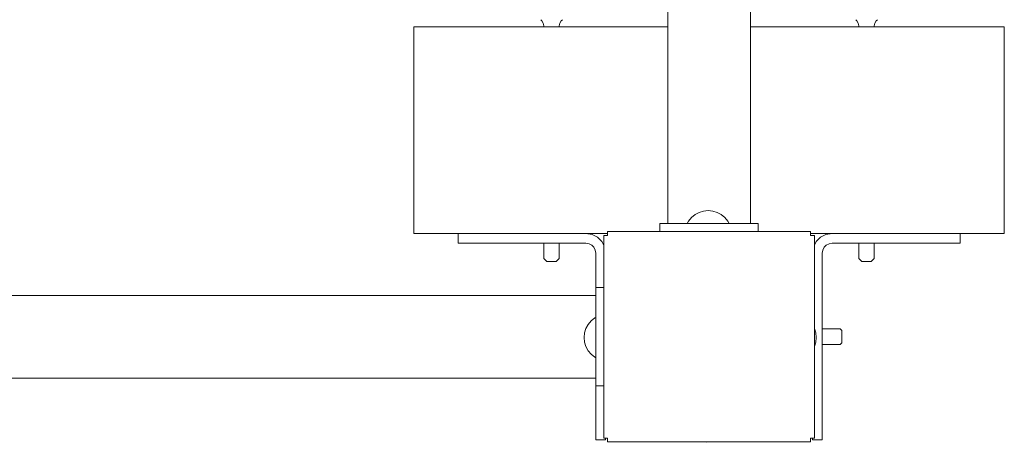
# Model space of a CAD drawing. Units: millimetres. Extents: x -4241 to 10427, y -4530 to 3097.
# Drawn here: x 4837 to 5337, y -1571 to -1356 of the extents above; entities that cross this region are included whole.
import ezdxf

# ---------------------------------------------------------------- set-up
doc = ezdxf.new("R2010")
doc.units = ezdxf.units.MM
doc.header["$MEASUREMENT"] = 0
doc.layers.add('A_Ном._пера__7', color=7, linetype='Continuous', lineweight=18)
doc.layers.add('S_Ном._пера__7', color=7, linetype='Continuous', lineweight=18)

msp = doc.modelspace()

# ---------------------------------------------------------------- linework, layer by layer
at = {"layer": 'A_Ном._пера__7', "color": 7, "linetype": 'Continuous', "lineweight": 18}
for points in [[(5166.5, -1459.89), (5166.5, 425.11)], [(5208.5, -1459.89), (5208.5, 425.11)], [(5037.5, -1359.89), (5037.5, -1360.04)], [(5037.5, -1359.89), (5166.5, -1359.89)], [(5037.5, -1360.04), (5037.5, -1360.46)], [(5102, -1356.29), (5102.57, -1356.84)], [(5103.27, -1358.05), (5102.57, -1356.84)], [(5103, -1359.89), (5103.27, -1359.89)], [(5103.56, -1359.41), (5103.27, -1358.05)], [(5103.27, -1359.89), (5103.56, -1359.89)], [(5103.56, -1359.41), (5103.56, -1359.89)], [(5111.44, -1359.41), (5111.73, -1358.05)], [(5111.44, -1359.41), (5111.44, -1359.89)], [(5111.44, -1359.89), (5111.72, -1359.89)], [(5112, -1359.89), (5111.72, -1359.89)], [(5111.73, -1358.05), (5112.42, -1356.84)], [(5113, -1356.29), (5112.42, -1356.84)], [(5208.5, -1359.89), (5337.5, -1359.89)], [(5262, -1356.29), (5262.57, -1356.84)], [(5263.27, -1358.05), (5262.57, -1356.84)], [(5263, -1359.89), (5263.27, -1359.89)], [(5263.56, -1359.41), (5263.27, -1358.05)], [(5263.27, -1359.89), (5263.56, -1359.89)], [(5263.56, -1359.41), (5263.56, -1359.89)], [(5271.44, -1359.41), (5271.73, -1358.05)], [(5271.44, -1359.41), (5271.44, -1359.89)], [(5271.44, -1359.89), (5271.73, -1359.89)], [(5271.73, -1358.05), (5272.42, -1356.84)], [(5272, -1359.89), (5271.73, -1359.89)], [(5273, -1356.29), (5272.42, -1356.84)], [(5337.5, -1359.89), (5337.5, -1360.04)], [(5337.5, -1360.46), (5337.5, -1360.04)], [(5037.5, -1360.46), (5037.5, -1361.13)], [(5037.5, -1361.13), (5037.5, -1361.96)], [(5037.5, -1361.96), (5037.5, -1362.89)], [(5037.5, -1362.89), (5037.5, -1461.89)], [(5337.5, -1361.13), (5337.5, -1360.46)], [(5337.5, -1361.96), (5337.5, -1361.13)], [(5337.5, -1362.89), (5337.5, -1361.96)], [(5337.5, -1362.89), (5337.5, -1461.89)], [(5162.5, -1459.89), (5163.12, -1459.89)], [(5162.5, -1463.89), (5162.5, -1459.89)], [(5163.12, -1459.89), (5164.97, -1459.89)], [(5164.97, -1459.89), (5167.95, -1459.89)], [(5166.1, -1459.89), (5166.5, -1459.89)], [(5167.95, -1459.89), (5171.91, -1459.89)], [(5171.91, -1459.89), (5176.65, -1459.89)], [(5176.65, -1459.89), (5181.93, -1459.89)], [(5181.93, -1459.89), (5187.5, -1459.89)], [(5187.5, -1459.89), (5193.06, -1459.89)], [(5193.06, -1459.89), (5198.34, -1459.89)], [(5198.34, -1459.89), (5203.08, -1459.89)], [(5203.08, -1459.89), (5207.04, -1459.89)], [(5207.04, -1459.89), (5210.02, -1459.89)], [(5208.9, -1459.89), (5208.5, -1459.89)], [(5210.02, -1459.89), (5211.87, -1459.89)], [(5211.87, -1459.89), (5212.5, -1459.89)], [(5212.5, -1463.89), (5212.5, -1459.89)], [(5037.5, -1462.82), (5037.5, -1461.89)], [(5037.5, -1463.65), (5037.5, -1462.82)], [(5037.5, -1464.32), (5037.5, -1463.65)], [(5037.5, -1464.74), (5037.5, -1464.32)], [(5037.5, -1464.89), (5037.5, -1464.74)], [(5136, -1464.89), (5037.5, -1464.89)], [(5060, -1464.89), (5060, -1469.89)], [(5060, -1464.89), (5060.24, -1464.89)], [(5060.24, -1464.89), (5060.95, -1464.89)], [(5060.95, -1464.89), (5062.06, -1464.89)], [(5062.06, -1464.89), (5063.45, -1464.89)], [(5063.45, -1464.89), (5065, -1464.89)], [(5125, -1464.89), (5065, -1464.89)], [(5103.27, -1464.89), (5103, -1464.89)], [(5103.56, -1464.89), (5103.27, -1464.89)], [(5111.44, -1464.89), (5111.89, -1464.89)], [(5111.72, -1464.89), (5111.44, -1464.89)], [(5112, -1464.89), (5111.72, -1464.89)], [(5111.89, -1464.89), (5112.43, -1464.89)], [(5125, -1464.89), (5128.09, -1465.38)], [(5128.09, -1465.38), (5130.87, -1466.8)], [(5136, -1463.89), (5136, -1463.99)], [(5136, -1463.89), (5239, -1463.89)], [(5136, -1463.99), (5136, -1464.27)], [(5136, -1464.27), (5136, -1464.71)], [(5136, -1464.71), (5136, -1465.27)], [(5136, -1465.27), (5136, -1465.89)], [(5185.5, -1463.89), (5185.62, -1463.89)], [(5185.62, -1463.89), (5185.96, -1463.89)], [(5185.96, -1463.89), (5186.5, -1463.89)], [(5186.5, -1463.89), (5187.15, -1463.89)], [(5187.15, -1463.89), (5187.84, -1463.89)], [(5187.84, -1463.89), (5188.5, -1463.89)], [(5188.5, -1463.89), (5189.03, -1463.89)], [(5189.03, -1463.89), (5189.38, -1463.89)], [(5189.5, -1463.89), (5189.38, -1463.89)], [(5239, -1463.89), (5239, -1463.99)], [(5239, -1464.27), (5239, -1463.99)], [(5239, -1464.71), (5239, -1464.27)], [(5239, -1465.27), (5239, -1464.71)], [(5337.5, -1464.89), (5239, -1464.89)], [(5239, -1465.89), (5239, -1465.27)], [(5244.12, -1466.8), (5246.91, -1465.38)], [(5246.91, -1465.38), (5250, -1464.89)], [(5250, -1464.89), (5263.56, -1464.89)], [(5262.56, -1464.89), (5263.1, -1464.89)], [(5263.27, -1464.89), (5263, -1464.89)], [(5263.1, -1464.89), (5263.56, -1464.89)], [(5263.56, -1464.89), (5263.27, -1464.89)], [(5263.56, -1464.89), (5268.53, -1464.89)], [(5266.13, -1464.89), (5266.27, -1464.89)], [(5267.5, -1464.89), (5266.27, -1464.89)], [(5267.5, -1464.89), (5267.64, -1464.89)], [(5268.86, -1464.89), (5268.99, -1464.89)], [(5270.07, -1464.89), (5270.16, -1464.89)], [(5270.96, -1464.89), (5271.01, -1464.89)], [(5271.43, -1464.89), (5271.01, -1464.89)], [(5315, -1464.89), (5271.44, -1464.89)], [(5271.73, -1464.89), (5271.44, -1464.89)], [(5272, -1464.89), (5271.73, -1464.89)], [(5310, -1464.89), (5315, -1464.89)], [(5310, -1464.89), (5311.54, -1464.89)], [(5311.54, -1464.89), (5312.94, -1464.89)], [(5312.94, -1464.89), (5314.04, -1464.89)], [(5314.04, -1464.89), (5314.75, -1464.89)], [(5314.75, -1464.89), (5315, -1464.89)], [(5315, -1464.89), (5315, -1469.89)], [(5337.5, -1461.89), (5337.5, -1462.82)], [(5337.5, -1462.82), (5337.5, -1463.65)], [(5337.5, -1463.65), (5337.5, -1464.32)], [(5337.5, -1464.32), (5337.5, -1464.74)], [(5337.5, -1464.89), (5337.5, -1464.74)], [(5060.24, -1469.89), (5060, -1469.89)], [(5060.95, -1469.89), (5060.24, -1469.89)], [(5062.06, -1469.89), (5060.95, -1469.89)], [(5063.45, -1469.89), (5062.06, -1469.89)], [(5065, -1469.89), (5063.45, -1469.89)], [(5125, -1469.89), (5065, -1469.89)], [(5103.56, -1469.89), (5103.56, -1477.57)], [(5111.44, -1469.89), (5111.44, -1477.57)], [(5111.89, -1469.89), (5111.44, -1469.89)], [(5112.43, -1469.89), (5111.89, -1469.89)], [(5126.54, -1470.13), (5125, -1469.89)], [(5127.93, -1470.84), (5126.54, -1470.13)], [(5130.87, -1466.8), (5133.09, -1469.01)], [(5133.09, -1469.01), (5134, -1470.8)], [(5134, -1465.89), (5134.09, -1465.89)], [(5134, -1568.89), (5134, -1465.89)], [(5134.38, -1465.89), (5134.09, -1465.89)], [(5134.82, -1465.89), (5134.38, -1465.89)], [(5135.38, -1465.89), (5134.82, -1465.89)], [(5136, -1465.89), (5135.38, -1465.89)], [(5239, -1465.89), (5239.61, -1465.89)], [(5240.17, -1465.89), (5239.61, -1465.89)], [(5240.61, -1465.89), (5240.17, -1465.89)], [(5240.9, -1465.89), (5240.61, -1465.89)], [(5241, -1465.89), (5240.9, -1465.89)], [(5241, -1568.89), (5241, -1465.89)], [(5241, -1470.8), (5241.91, -1469.01)], [(5241.91, -1469.01), (5244.12, -1466.8)], [(5248.45, -1470.13), (5247.06, -1470.84)], [(5250, -1469.89), (5248.45, -1470.13)], [(5250, -1469.89), (5310, -1469.89)], [(5263.1, -1469.89), (5262.56, -1469.89)], [(5263.56, -1469.89), (5263.1, -1469.89)], [(5263.56, -1469.89), (5263.56, -1477.57)], [(5271.44, -1469.89), (5271.44, -1477.57)], [(5311.54, -1469.89), (5310, -1469.89)], [(5312.94, -1469.89), (5311.54, -1469.89)], [(5314.04, -1469.89), (5312.94, -1469.89)], [(5314.75, -1469.89), (5314.04, -1469.89)], [(5315, -1469.89), (5314.75, -1469.89)], [(5129.04, -1471.95), (5127.93, -1470.84)], [(5129.75, -1473.34), (5129.04, -1471.95)], [(5130, -1474.89), (5129.75, -1473.34)], [(5130, -1496.39), (5130, -1474.89)], [(5130, -1496.39), (5130, -1474.89)], [(5245, -1474.89), (5245.24, -1473.34)], [(5245, -1564.89), (5245, -1474.89)], [(5245.95, -1471.95), (5245.24, -1473.34)], [(5247.06, -1470.84), (5245.95, -1471.95)], [(5103.56, -1477.57), (5105.13, -1479.17)], [(5105.13, -1479.17), (5105.42, -1479.17)], [(5105.42, -1479.17), (5105.95, -1479.17)], [(5105.95, -1479.17), (5106.68, -1479.17)], [(5107.5, -1479.17), (5106.68, -1479.17)], [(5107.5, -1479.17), (5108.32, -1479.17)], [(5108.32, -1479.17), (5109.04, -1479.17)], [(5109.04, -1479.17), (5109.57, -1479.17)], [(5109.57, -1479.17), (5109.86, -1479.17)], [(5111.44, -1477.57), (5109.86, -1479.17)], [(5263.56, -1477.57), (5265.13, -1479.17)], [(5265.13, -1479.17), (5265.42, -1479.17)], [(5265.42, -1479.17), (5265.95, -1479.17)], [(5265.95, -1479.17), (5266.68, -1479.17)], [(5267.5, -1479.17), (5266.68, -1479.17)], [(5267.5, -1479.17), (5268.32, -1479.17)], [(5268.32, -1479.17), (5269.04, -1479.17)], [(5269.04, -1479.17), (5269.57, -1479.17)], [(5269.57, -1479.17), (5269.86, -1479.17)], [(5271.44, -1477.57), (5269.86, -1479.17)], [(5130, -1493.02), (5130, -1492.39)], [(5134, -1492.39), (5130, -1492.39)], [(5130, -1494.87), (5130, -1493.02)], [(5130, -1497.84), (5130, -1494.87)], [(3245, -1496.39), (5130, -1496.39)], [(5130, -1495.99), (5130, -1496.39)], [(5130, -1501.8), (5130, -1497.84)], [(5130, -1506.54), (5130, -1501.8)], [(5130, -1511.83), (5130, -1506.54)], [(5130, -1517.39), (5130, -1511.83)], [(5245, -1512.96), (5245, -1513.45)], [(5245, -1512.96), (5245, -1513.45)], [(5254.2, -1513.45), (5245, -1513.45)], [(5254.2, -1513.45), (5245, -1513.45)], [(5254.2, -1513.45), (5255, -1514.24)], [(5254.2, -1513.45), (5255, -1514.24)], [(5255, -1514.24), (5255, -1514.62)], [(5255, -1514.24), (5255, -1514.62)], [(5255, -1514.62), (5255, -1515.33)], [(5255, -1514.62), (5255, -1515.33)], [(5255, -1515.33), (5255, -1516.29)], [(5255, -1515.33), (5255, -1516.29)], [(5130, -1522.95), (5130, -1517.39)], [(5255, -1516.29), (5255, -1517.39)], [(5255, -1516.29), (5255, -1517.39)], [(5255, -1517.39), (5255, -1518.48)], [(5255, -1517.39), (5255, -1518.48)], [(5255, -1518.48), (5255, -1519.45)], [(5255, -1518.48), (5255, -1519.45)], [(5255, -1519.45), (5255, -1520.16)], [(5255, -1519.45), (5255, -1520.16)], [(5255, -1520.16), (5255, -1520.54)], [(5255, -1520.16), (5255, -1520.54)], [(5130, -1528.24), (5130, -1522.95)], [(5254.2, -1521.33), (5245, -1521.33)], [(5254.2, -1521.33), (5245, -1521.33)], [(5245, -1521.33), (5245, -1521.82)], [(5245, -1521.33), (5245, -1521.82)], [(5254.2, -1521.33), (5255, -1520.54)], [(5254.2, -1521.33), (5255, -1520.54)], [(5130, -1532.98), (5130, -1528.24)], [(5130, -1536.94), (5130, -1532.98)], [(3245, -1538.39), (5130, -1538.39)], [(5130, -1539.91), (5130, -1536.94)], [(5130, -1564.89), (5130, -1538.39)], [(5130, -1564.89), (5130, -1538.39)], [(5130, -1538.79), (5130, -1538.39)], [(5130, -1541.76), (5130, -1539.91)], [(5130, -1542.39), (5130, -1541.76)], [(5134, -1542.39), (5130, -1542.39)], [(5130, -1566.43), (5130, -1564.89)], [(5130, -1564.89), (5130, -1569.89)], [(5245, -1564.89), (5245, -1566.43)], [(5130, -1567.83), (5130, -1566.43)], [(5130, -1568.93), (5130, -1567.83)], [(5130, -1569.64), (5130, -1568.93)], [(5130, -1569.89), (5130, -1569.64)], [(5135, -1569.89), (5130, -1569.89)], [(5134.09, -1568.89), (5134, -1568.89)], [(5134.38, -1568.89), (5134.09, -1568.89)], [(5134.82, -1568.89), (5134.38, -1568.89)], [(5135.38, -1568.89), (5134.82, -1568.89)], [(5135, -1568.93), (5135, -1569.64)], [(5135, -1569.64), (5135, -1569.89)], [(5136, -1568.89), (5135.38, -1568.89)], [(5136, -1568.89), (5136, -1569.51)], [(5136, -1569.51), (5136, -1570.06)], [(5136, -1570.06), (5136, -1570.51)], [(5239, -1568.89), (5239.61, -1568.89)], [(5239, -1569.51), (5239, -1568.89)], [(5239, -1570.06), (5239, -1569.51)], [(5239, -1570.51), (5239, -1570.06)], [(5240.17, -1568.89), (5239.61, -1568.89)], [(5240, -1568.89), (5240, -1569.89)], [(5240, -1569.64), (5240, -1568.93)], [(5240, -1569.89), (5240, -1569.64)], [(5240, -1569.89), (5245, -1569.89)], [(5240.61, -1568.89), (5240.17, -1568.89)], [(5240.9, -1568.89), (5240.61, -1568.89)], [(5241, -1568.89), (5240.9, -1568.89)], [(5245, -1566.43), (5245, -1567.83)], [(5245, -1567.83), (5245, -1568.93)], [(5245, -1568.93), (5245, -1569.64)], [(5245, -1569.64), (5245, -1569.89)], [(5136, -1570.51), (5136, -1570.79)], [(5136, -1570.89), (5136, -1570.79)], [(5239, -1570.89), (5136, -1570.89)], [(5185.62, -1570.89), (5185.5, -1570.89)], [(5185.96, -1570.89), (5185.62, -1570.89)], [(5186.5, -1570.89), (5185.96, -1570.89)], [(5187.15, -1570.89), (5186.5, -1570.89)], [(5187.84, -1570.89), (5187.15, -1570.89)], [(5188.5, -1570.89), (5187.84, -1570.89)], [(5189.03, -1570.89), (5188.5, -1570.89)], [(5189.38, -1570.89), (5189.03, -1570.89)], [(5189.5, -1570.89), (5189.38, -1570.89)], [(5239, -1570.79), (5239, -1570.51)], [(5239, -1570.89), (5239, -1570.79)]]:
    msp.add_lwpolyline(points, dxfattribs=at)
at = {"layer": 'S_Ном._пера__7', "color": 7, "linetype": 'Continuous', "lineweight": 18}
for points in [[(5180.42, -1455.33), (5178.6, -1456.82)], [(5182.49, -1454.22), (5180.42, -1455.33)], [(5184.74, -1453.54), (5182.49, -1454.22)], [(5187.08, -1453.31), (5184.74, -1453.54)], [(5187.08, -1453.31), (5189.42, -1453.54)], [(5189.42, -1453.54), (5191.68, -1454.22)], [(5191.68, -1454.22), (5193.75, -1455.33)], [(5193.75, -1455.33), (5195.57, -1456.82)], [(5177.11, -1458.64), (5176.44, -1459.89)], [(5178.6, -1456.82), (5177.11, -1458.64)], [(5195.57, -1456.82), (5197.06, -1458.64)], [(5197.06, -1458.64), (5197.73, -1459.89)], [(5126.11, -1511.17), (5127.61, -1509.35)], [(5127.61, -1509.35), (5129.42, -1507.86)], [(5129.42, -1507.86), (5130, -1507.56)], [(5124.32, -1515.5), (5125.01, -1513.25)], [(5125.01, -1513.25), (5126.11, -1511.17)], [(5241.09, -1513.25), (5241, -1513.08)], [(5241.09, -1513.25), (5241, -1513.08)], [(5241.77, -1515.5), (5241.09, -1513.25)], [(5241.77, -1515.5), (5241.09, -1513.25)], [(5124.09, -1517.84), (5124.32, -1515.5)], [(5124.09, -1517.84), (5124.32, -1520.18)], [(5124.32, -1520.18), (5125.01, -1522.43)], [(5241.77, -1520.18), (5241.09, -1522.43)], [(5241.77, -1520.18), (5241.09, -1522.43)], [(5242, -1517.84), (5241.77, -1515.5)], [(5242, -1517.84), (5241.77, -1515.5)], [(5242, -1517.84), (5241.77, -1520.18)], [(5242, -1517.84), (5241.77, -1520.18)], [(5125.01, -1522.43), (5126.11, -1524.51)], [(5126.11, -1524.51), (5127.61, -1526.32)], [(5241.09, -1522.43), (5241, -1522.6)], [(5241.09, -1522.43), (5241, -1522.6)], [(5127.61, -1526.32), (5129.42, -1527.82)], [(5129.42, -1527.82), (5130, -1528.12)], [(5186.4, -1571.08), (5184.48, -1570.89)], [(5186.4, -1571.08), (5184.48, -1570.89)], [(5186.4, -1571.08), (5188.32, -1570.89)], [(5186.4, -1571.08), (5188.32, -1570.89)]]:
    msp.add_lwpolyline(points, dxfattribs=at)

doc.saveas('drawing.dxf')
